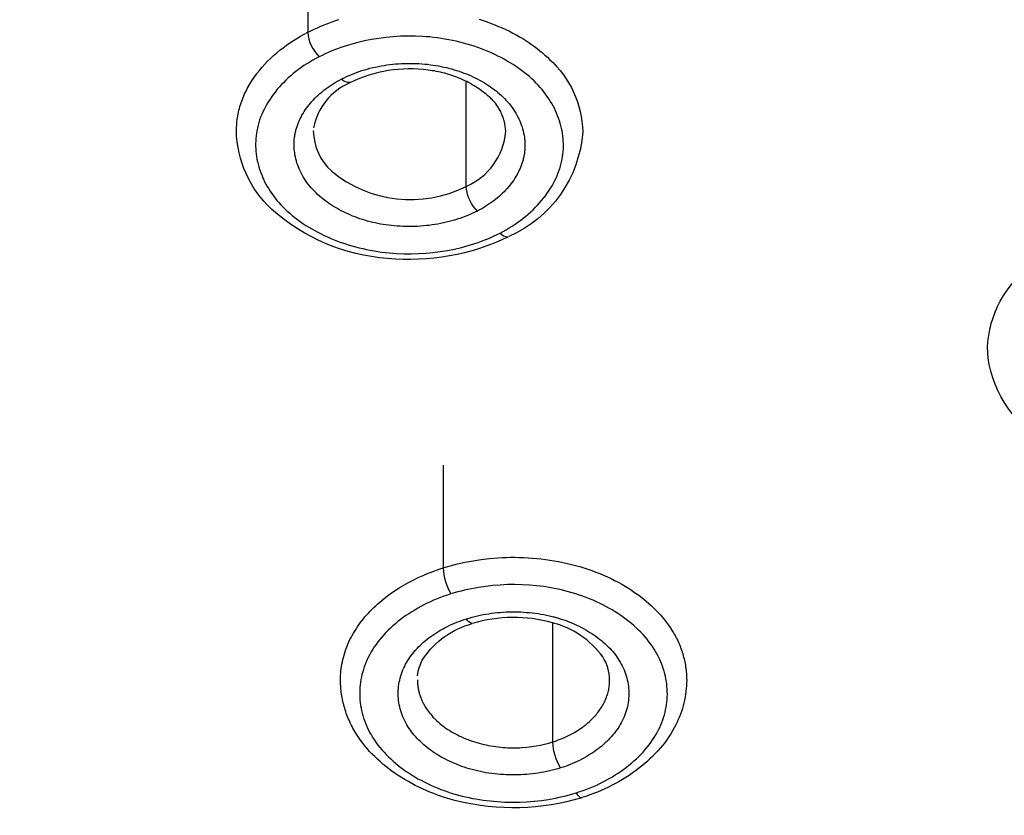
# Model space of a CAD drawing. Units: millimetres. Extents: x 109 to 430, y 2470 to 4067.
# Drawn here: x 323 to 333, y 3630 to 3638 of the extents above; entities that cross this region are included whole.
import ezdxf

# ---------------------------------------------------------------- set-up
doc = ezdxf.new("R2010")
doc.units = ezdxf.units.MM
doc.header["$MEASUREMENT"] = 0
doc.layers.add('Make2D$可见线$普通线', color=7, linetype='Continuous', true_color=0x000000)

msp = doc.modelspace()

# ---------------------------------------------------------------- linework, layer by layer
at = {"layer": 'Make2D$可见线$普通线'}
msp.add_line((328.542, 3631.87), (328.593, 3631.856), dxfattribs=at)
for points in [[(325.995, 3639.279), (325.995, 3637.944), (326.028, 3637.96), (326.061, 3637.976), (326.096, 3637.992), (326.131, 3638.007), (326.166, 3638.022), (326.203, 3638.036), (326.24, 3638.05), (326.278, 3638.063), (326.317, 3638.076)], [(326.113, 3637.688), (326.08, 3637.671), (326.048, 3637.653), (326.017, 3637.635), (325.986, 3637.616), (325.956, 3637.597), (325.927, 3637.577), (325.899, 3637.556), (325.871, 3637.535), (325.844, 3637.514), (325.818, 3637.492), (325.793, 3637.47), (325.768, 3637.447), (325.745, 3637.423), (325.722, 3637.4), (325.7, 3637.376), (325.678, 3637.351), (325.658, 3637.326), (325.639, 3637.301), (325.62, 3637.275), (325.603, 3637.25), (325.586, 3637.223), (325.57, 3637.197), (325.555, 3637.17), (325.541, 3637.143), (325.528, 3637.116), (325.516, 3637.089), (325.505, 3637.061), (325.495, 3637.033), (325.487, 3637.005), (325.482, 3636.991), (325.479, 3636.977), (325.475, 3636.963), (325.472, 3636.949), (325.469, 3636.935), (325.466, 3636.921), (325.461, 3636.894), (325.458, 3636.867), (325.455, 3636.841), (325.454, 3636.814), (325.453, 3636.787), (325.453, 3636.76), (325.454, 3636.733), (325.456, 3636.707), (325.459, 3636.68), (325.462, 3636.653), (325.467, 3636.626), (325.472, 3636.6), (325.479, 3636.573), (325.486, 3636.547), (325.494, 3636.52), (325.503, 3636.494), (325.513, 3636.468), (325.523, 3636.442), (325.535, 3636.417), (325.547, 3636.391), (325.56, 3636.366), (325.574, 3636.341), (325.589, 3636.316), (325.604, 3636.292), (325.621, 3636.268), (325.638, 3636.244), (325.656, 3636.22), (325.675, 3636.197), (325.694, 3636.174), (325.715, 3636.151), (325.736, 3636.129), (325.758, 3636.107), (325.782, 3636.084), (325.807, 3636.062), (325.833, 3636.04), (325.86, 3636.018), (325.887, 3635.997), (325.915, 3635.977), (325.945, 3635.957), (325.974, 3635.937), (326.005, 3635.918), (326.036, 3635.9), (326.067, 3635.882), (326.1, 3635.865), (326.133, 3635.848), (326.166, 3635.832), (326.2, 3635.816), (326.235, 3635.801), (326.27, 3635.787), (326.306, 3635.773), (326.342, 3635.76), (326.379, 3635.747), (326.416, 3635.735), (326.453, 3635.724), (326.491, 3635.714), (326.529, 3635.704), (326.567, 3635.695), (326.606, 3635.686), (326.645, 3635.678), (326.684, 3635.671), (326.724, 3635.665), (326.763, 3635.659), (326.803, 3635.654), (326.843, 3635.65), (326.881, 3635.647), (326.919, 3635.644), (326.994, 3635.641), (327.07, 3635.641), (327.146, 3635.643), (327.222, 3635.648), (327.297, 3635.655), (327.372, 3635.664), (327.447, 3635.676), (327.52, 3635.691), (327.592, 3635.708), (327.628, 3635.717), (327.663, 3635.727), (327.698, 3635.737), (327.733, 3635.748), (327.767, 3635.76), (327.801, 3635.772), (327.835, 3635.785), (327.868, 3635.798), (327.9, 3635.812), (327.932, 3635.827), (327.964, 3635.842), (327.995, 3635.857), (328.027, 3635.874), (328.059, 3635.892), (328.09, 3635.91), (328.12, 3635.929), (328.15, 3635.949), (328.179, 3635.969), (328.207, 3635.989), (328.235, 3636.01), (328.261, 3636.032), (328.287, 3636.054), (328.313, 3636.076), (328.337, 3636.099), (328.361, 3636.122), (328.384, 3636.146), (328.406, 3636.17), (328.427, 3636.194), (328.447, 3636.219), (328.467, 3636.244), (328.485, 3636.27), (328.503, 3636.296), (328.52, 3636.322), (328.536, 3636.348), (328.55, 3636.375), (328.564, 3636.402), (328.577, 3636.429), (328.589, 3636.456), (328.6, 3636.484), (328.61, 3636.512), (328.615, 3636.526), (328.619, 3636.54), (328.624, 3636.554), (328.627, 3636.568), (328.631, 3636.582), (328.634, 3636.596), (328.637, 3636.61), (328.64, 3636.624), (328.645, 3636.651), (328.648, 3636.678), (328.651, 3636.704), (328.653, 3636.731), (328.653, 3636.758), (328.653, 3636.785), (328.652, 3636.812), (328.65, 3636.839), (328.648, 3636.865), (328.644, 3636.892), (328.639, 3636.919), (328.634, 3636.945), (328.627, 3636.972), (328.62, 3636.998), (328.612, 3637.025), (328.603, 3637.051), (328.593, 3637.077), (328.583, 3637.103), (328.571, 3637.128), (328.559, 3637.154), (328.546, 3637.179), (328.532, 3637.204), (328.517, 3637.229), (328.501, 3637.253), (328.485, 3637.278), (328.468, 3637.301), (328.45, 3637.325), (328.431, 3637.348), (328.411, 3637.371), (328.391, 3637.394), (328.37, 3637.416), (328.348, 3637.438), (328.324, 3637.461), (328.299, 3637.484), (328.273, 3637.506), (328.246, 3637.527), (328.218, 3637.548), (328.19, 3637.569), (328.161, 3637.589), (328.131, 3637.608), (328.101, 3637.627), (328.07, 3637.645), (328.038, 3637.663), (328.006, 3637.681), (327.973, 3637.697), (327.939, 3637.714), (327.905, 3637.729), (327.871, 3637.744), (327.836, 3637.758), (327.8, 3637.772), (327.764, 3637.785), (327.727, 3637.798), (327.69, 3637.81), (327.653, 3637.821), (327.615, 3637.831), (327.577, 3637.841), (327.539, 3637.851), (327.5, 3637.859), (327.461, 3637.867), (327.422, 3637.874), (327.382, 3637.88), (327.343, 3637.886), (327.303, 3637.891), (327.263, 3637.895), (327.225, 3637.898), (327.187, 3637.901), (327.111, 3637.904), (327.035, 3637.904), (326.96, 3637.902), (326.884, 3637.898), (326.808, 3637.891), (326.734, 3637.881), (326.659, 3637.869), (326.586, 3637.854), (326.514, 3637.838), (326.478, 3637.828), (326.443, 3637.818), (326.408, 3637.808), (326.373, 3637.797), (326.339, 3637.785), (326.306, 3637.773), (326.272, 3637.76), (326.239, 3637.747), (326.207, 3637.733), (326.175, 3637.719), (326.144, 3637.704), (326.113, 3637.688)], [(326.348, 3637.459), (326.373, 3637.472), (326.398, 3637.484), (326.424, 3637.495), (326.45, 3637.506), (326.476, 3637.517), (326.503, 3637.527), (326.53, 3637.537), (326.558, 3637.546), (326.586, 3637.554), (326.614, 3637.562), (326.642, 3637.57), (326.671, 3637.577), (326.7, 3637.583), (326.729, 3637.589), (326.759, 3637.595), (326.788, 3637.6), (326.818, 3637.604), (326.848, 3637.608), (326.878, 3637.612), (326.908, 3637.615), (326.938, 3637.617), (326.969, 3637.619), (326.999, 3637.62), (327.029, 3637.621), (327.06, 3637.621), (327.09, 3637.621), (327.12, 3637.62), (327.151, 3637.619), (327.181, 3637.617), (327.211, 3637.614), (327.241, 3637.611), (327.271, 3637.607), (327.299, 3637.603), (327.327, 3637.599), (327.355, 3637.594), (327.382, 3637.589), (327.409, 3637.583), (327.436, 3637.577), (327.463, 3637.57), (327.49, 3637.563), (327.516, 3637.555), (327.542, 3637.547), (327.568, 3637.539), (327.594, 3637.53), (327.619, 3637.52), (327.644, 3637.511), (327.669, 3637.5), (327.693, 3637.49), (327.717, 3637.479), (327.741, 3637.468), (327.764, 3637.456), (327.787, 3637.444), (327.809, 3637.431), (327.831, 3637.418), (327.853, 3637.405), (327.874, 3637.392), (327.894, 3637.378), (327.914, 3637.364), (327.934, 3637.349), (327.953, 3637.334), (327.972, 3637.319), (327.99, 3637.304), (328.008, 3637.288), (328.025, 3637.272), (328.042, 3637.254), (328.059, 3637.236), (328.075, 3637.218), (328.091, 3637.2), (328.105, 3637.181), (328.12, 3637.162), (328.133, 3637.143), (328.146, 3637.123), (328.158, 3637.103), (328.169, 3637.083), (328.18, 3637.063), (328.19, 3637.043), (328.199, 3637.022), (328.208, 3637.002), (328.215, 3636.981), (328.223, 3636.96), (328.229, 3636.939), (328.235, 3636.918), (328.239, 3636.896), (328.244, 3636.875), (328.247, 3636.854), (328.25, 3636.832), (328.251, 3636.822), (328.251, 3636.811), (328.252, 3636.8), (328.253, 3636.789), (328.253, 3636.779), (328.253, 3636.768), (328.253, 3636.757), (328.253, 3636.746), (328.252, 3636.736), (328.251, 3636.725), (328.251, 3636.714), (328.249, 3636.703), (328.248, 3636.693), (328.247, 3636.682), (328.245, 3636.671), (328.243, 3636.661), (328.241, 3636.65), (328.239, 3636.639), (328.236, 3636.629), (328.234, 3636.618), (328.228, 3636.598), (328.222, 3636.579), (328.215, 3636.559), (328.208, 3636.54), (328.199, 3636.521), (328.191, 3636.502), (328.181, 3636.483), (328.171, 3636.464), (328.16, 3636.445), (328.149, 3636.427), (328.137, 3636.408), (328.124, 3636.39), (328.111, 3636.372), (328.097, 3636.355), (328.083, 3636.337), (328.068, 3636.32), (328.052, 3636.303), (328.036, 3636.286), (328.02, 3636.27), (328.002, 3636.254), (327.985, 3636.238), (327.967, 3636.223), (327.948, 3636.207), (327.929, 3636.192), (327.909, 3636.178), (327.889, 3636.164), (327.869, 3636.15), (327.848, 3636.136), (327.826, 3636.123), (327.804, 3636.11), (327.782, 3636.098), (327.759, 3636.086), (327.734, 3636.073), (327.709, 3636.062), (327.683, 3636.05), (327.657, 3636.039), (327.63, 3636.029), (327.604, 3636.019), (327.576, 3636.009), (327.549, 3636), (327.521, 3635.991), (327.492, 3635.983), (327.464, 3635.976), (327.435, 3635.969), (327.406, 3635.962), (327.377, 3635.956), (327.347, 3635.951), (327.318, 3635.946), (327.288, 3635.941), (327.258, 3635.937), (327.228, 3635.934), (327.198, 3635.931), (327.168, 3635.928), (327.137, 3635.926), (327.107, 3635.925), (327.077, 3635.924), (327.046, 3635.924), (327.016, 3635.924), (326.985, 3635.925), (326.955, 3635.927), (326.925, 3635.929), (326.895, 3635.931), (326.865, 3635.934), (326.835, 3635.938), (326.807, 3635.942), (326.779, 3635.946), (326.751, 3635.951), (326.724, 3635.956), (326.697, 3635.962), (326.67, 3635.968), (326.643, 3635.975), (326.616, 3635.982), (326.59, 3635.99), (326.564, 3635.998), (326.538, 3636.006), (326.512, 3636.015), (326.487, 3636.025), (326.462, 3636.034), (326.437, 3636.045), (326.413, 3636.055), (326.389, 3636.066), (326.365, 3636.077), (326.342, 3636.089), (326.319, 3636.101), (326.297, 3636.114), (326.275, 3636.127), (326.253, 3636.14), (326.232, 3636.153), (326.212, 3636.167), (326.192, 3636.182), (326.172, 3636.196), (326.153, 3636.211), (326.134, 3636.226), (326.116, 3636.242), (326.098, 3636.258), (326.081, 3636.274), (326.064, 3636.291), (326.047, 3636.309), (326.031, 3636.327), (326.015, 3636.346), (326.001, 3636.364), (325.986, 3636.383), (325.973, 3636.403), (325.96, 3636.422), (325.948, 3636.442), (325.937, 3636.462), (325.926, 3636.482), (325.916, 3636.502), (325.907, 3636.523), (325.898, 3636.544), (325.891, 3636.564), (325.883, 3636.585), (325.877, 3636.606), (325.871, 3636.628), (325.867, 3636.649), (325.862, 3636.67), (325.859, 3636.691), (325.856, 3636.713), (325.855, 3636.724), (325.855, 3636.734), (325.854, 3636.745), (325.853, 3636.756), (325.853, 3636.767), (325.853, 3636.777), (325.853, 3636.788), (325.853, 3636.799), (325.854, 3636.81), (325.855, 3636.82), (325.855, 3636.831), (325.857, 3636.842), (325.858, 3636.852), (325.859, 3636.863), (325.861, 3636.874), (325.863, 3636.885), (325.865, 3636.895), (325.867, 3636.906), (325.87, 3636.916), (325.872, 3636.927), (325.878, 3636.947), (325.884, 3636.966), (325.891, 3636.986), (325.898, 3637.005), (325.907, 3637.025), (325.915, 3637.044), (325.925, 3637.063), (325.935, 3637.082), (325.946, 3637.1), (325.957, 3637.119), (325.969, 3637.137), (325.982, 3637.155), (325.995, 3637.173), (326.009, 3637.191), (326.023, 3637.208), (326.038, 3637.225), (326.054, 3637.242), (326.07, 3637.259), (326.087, 3637.275), (326.104, 3637.291), (326.121, 3637.307), (326.14, 3637.323), (326.158, 3637.338), (326.177, 3637.353), (326.197, 3637.367), (326.217, 3637.382), (326.238, 3637.396), (326.259, 3637.409), (326.281, 3637.422), (326.303, 3637.435), (326.325, 3637.447), (326.348, 3637.459)], [(327.403, 3633.444), (327.403, 3632.376), (327.477, 3632.398), (327.553, 3632.418), (327.633, 3632.435), (327.714, 3632.451), (327.798, 3632.463), (327.883, 3632.473), (327.971, 3632.481), (328.015, 3632.483), (328.059, 3632.485), (328.104, 3632.486), (328.149, 3632.486), (328.194, 3632.485), (328.24, 3632.484), (328.285, 3632.481), (328.331, 3632.478), (328.376, 3632.474), (328.422, 3632.47), (328.467, 3632.464), (328.513, 3632.457), (328.558, 3632.45), (328.603, 3632.442), (328.648, 3632.433), (328.692, 3632.423), (328.736, 3632.413), (328.78, 3632.401), (328.823, 3632.389), (328.866, 3632.376), (328.908, 3632.362), (328.95, 3632.348), (328.991, 3632.333), (329.032, 3632.317), (329.071, 3632.3), (329.111, 3632.283), (329.149, 3632.265), (329.186, 3632.246), (329.223, 3632.227), (329.259, 3632.207), (329.294, 3632.186), (329.329, 3632.166), (329.362, 3632.144), (329.394, 3632.122), (329.426, 3632.1), (329.456, 3632.077), (329.486, 3632.054), (329.514, 3632.031), (329.542, 3632.007), (329.568, 3631.983), (329.594, 3631.958), (329.619, 3631.934), (329.642, 3631.909), (329.665, 3631.884), (329.686, 3631.858), (329.707, 3631.833), (329.726, 3631.807), (329.745, 3631.782), (329.763, 3631.756), (329.788, 3631.716), (329.797, 3631.702), (329.806, 3631.687), (329.814, 3631.672), (329.822, 3631.657), (329.83, 3631.642), (329.838, 3631.627), (329.845, 3631.611), (329.852, 3631.595), (329.859, 3631.58), (329.866, 3631.564), (329.872, 3631.548), (329.878, 3631.531), (329.884, 3631.515), (329.889, 3631.499), (329.894, 3631.482), (329.899, 3631.466), (329.903, 3631.449), (329.908, 3631.432), (329.911, 3631.415), (329.915, 3631.399), (329.918, 3631.382), (329.921, 3631.365), (329.924, 3631.348), (329.926, 3631.331), (329.928, 3631.314), (329.93, 3631.297), (329.932, 3631.28), (329.933, 3631.263), (329.934, 3631.246), (329.934, 3631.229), (329.935, 3631.212), (329.934, 3631.182), (329.933, 3631.151), (329.93, 3631.121), (329.927, 3631.091), (329.923, 3631.061), (329.918, 3631.031), (329.912, 3631.001), (329.906, 3630.972), (329.898, 3630.942), (329.89, 3630.913), (329.881, 3630.884), (329.871, 3630.856), (329.86, 3630.827), (329.848, 3630.799), (329.836, 3630.772), (329.823, 3630.745), (329.806, 3630.713), (329.788, 3630.681), (329.769, 3630.65), (329.749, 3630.619), (329.728, 3630.589), (329.706, 3630.559), (329.683, 3630.53), (329.659, 3630.501), (329.634, 3630.473), (329.608, 3630.445), (329.581, 3630.417), (329.553, 3630.391), (329.524, 3630.364), (329.495, 3630.339), (329.465, 3630.314), (329.434, 3630.289), (329.402, 3630.265), (329.369, 3630.242), (329.336, 3630.219), (329.302, 3630.197), (329.267, 3630.176), (329.232, 3630.155), (329.196, 3630.135), (329.159, 3630.116), (329.122, 3630.098), (329.084, 3630.08), (329.046, 3630.063), (329.007, 3630.046), (328.967, 3630.03), (328.927, 3630.016), (328.887, 3630.001), (328.846, 3629.988)], [(327.484, 3632.105), (327.447, 3632.093), (327.41, 3632.081), (327.374, 3632.067), (327.339, 3632.054), (327.304, 3632.039), (327.27, 3632.024), (327.236, 3632.008), (327.203, 3631.991), (327.17, 3631.974), (327.138, 3631.957), (327.107, 3631.938), (327.076, 3631.92), (327.046, 3631.9), (327.016, 3631.881), (326.988, 3631.86), (326.96, 3631.839), (326.933, 3631.818), (326.906, 3631.796), (326.881, 3631.774), (326.856, 3631.751), (326.832, 3631.728), (326.808, 3631.705), (326.786, 3631.681), (326.765, 3631.656), (326.744, 3631.632), (326.724, 3631.607), (326.705, 3631.581), (326.687, 3631.556), (326.671, 3631.53), (326.655, 3631.503), (326.639, 3631.477), (326.625, 3631.45), (326.613, 3631.424), (326.602, 3631.399), (326.592, 3631.373), (326.582, 3631.347), (326.573, 3631.321), (326.566, 3631.295), (326.559, 3631.268), (326.553, 3631.242), (326.547, 3631.215), (326.543, 3631.188), (326.54, 3631.162), (326.537, 3631.135), (326.536, 3631.108), (326.535, 3631.081), (326.535, 3631.054), (326.536, 3631.027), (326.538, 3631), (326.541, 3630.973), (326.545, 3630.947), (326.549, 3630.92), (326.555, 3630.893), (326.561, 3630.867), (326.568, 3630.84), (326.576, 3630.814), (326.585, 3630.788), (326.595, 3630.762), (326.605, 3630.736), (326.617, 3630.711), (326.629, 3630.685), (326.642, 3630.66), (326.657, 3630.636), (326.672, 3630.611), (326.689, 3630.585), (326.706, 3630.559), (326.725, 3630.534), (326.745, 3630.509), (326.766, 3630.484), (326.788, 3630.46), (326.81, 3630.436), (326.833, 3630.413), (326.858, 3630.39), (326.883, 3630.367), (326.908, 3630.345), (326.935, 3630.323), (326.962, 3630.302), (326.99, 3630.281), (327.019, 3630.261), (327.049, 3630.241), (327.079, 3630.222), (327.11, 3630.203), (327.141, 3630.185), (327.173, 3630.168), (327.206, 3630.151), (327.239, 3630.134), (327.273, 3630.118), (327.307, 3630.103), (327.342, 3630.088), (327.377, 3630.074), (327.413, 3630.061), (327.45, 3630.048), (327.486, 3630.036), (327.524, 3630.025), (327.561, 3630.014), (327.599, 3630.004), (327.635, 3629.996), (327.671, 3629.988), (327.708, 3629.98), (327.744, 3629.974), (327.819, 3629.962), (327.893, 3629.953), (327.969, 3629.946), (328.045, 3629.942), (328.121, 3629.94), (328.197, 3629.941), (328.273, 3629.945), (328.349, 3629.951), (328.424, 3629.959), (328.498, 3629.97), (328.572, 3629.983), (328.608, 3629.991), (328.645, 3629.999), (328.68, 3630.007), (328.716, 3630.017), (328.751, 3630.027), (328.786, 3630.038), (328.823, 3630.05), (328.859, 3630.062), (328.895, 3630.076), (328.93, 3630.09), (328.965, 3630.104), (328.999, 3630.119), (329.033, 3630.135), (329.066, 3630.152), (329.098, 3630.169), (329.13, 3630.187), (329.162, 3630.205), (329.192, 3630.224), (329.222, 3630.243), (329.252, 3630.263), (329.28, 3630.283), (329.308, 3630.304), (329.335, 3630.325), (329.362, 3630.347), (329.387, 3630.369), (329.412, 3630.392), (329.436, 3630.415), (329.46, 3630.438), (329.482, 3630.462), (329.504, 3630.487), (329.524, 3630.511), (329.544, 3630.536), (329.563, 3630.562), (329.581, 3630.587), (329.598, 3630.613), (329.614, 3630.64), (329.629, 3630.666), (329.643, 3630.693), (329.655, 3630.718), (329.667, 3630.744), (329.677, 3630.77), (329.687, 3630.796), (329.695, 3630.822), (329.703, 3630.848), (329.71, 3630.875), (329.716, 3630.901), (329.721, 3630.928), (329.725, 3630.954), (329.729, 3630.981), (329.731, 3631.008), (329.733, 3631.035), (329.734, 3631.062), (329.733, 3631.089), (329.732, 3631.116), (329.73, 3631.143), (329.728, 3631.169), (329.724, 3631.196), (329.719, 3631.223), (329.714, 3631.25), (329.708, 3631.276), (329.7, 3631.302), (329.692, 3631.329), (329.684, 3631.355), (329.674, 3631.381), (329.663, 3631.407), (329.652, 3631.432), (329.639, 3631.457), (329.626, 3631.483), (329.612, 3631.508), (329.597, 3631.532), (329.58, 3631.558), (329.562, 3631.584), (329.543, 3631.609), (329.523, 3631.634), (329.502, 3631.659), (329.481, 3631.683), (329.458, 3631.707), (329.435, 3631.73), (329.411, 3631.753), (329.386, 3631.776), (329.36, 3631.798), (329.333, 3631.82), (329.306, 3631.841), (329.278, 3631.862), (329.249, 3631.882), (329.22, 3631.902), (329.19, 3631.921), (329.159, 3631.939), (329.127, 3631.958), (329.095, 3631.975), (329.063, 3631.992), (329.029, 3632.009), (328.996, 3632.025), (328.961, 3632.04), (328.926, 3632.054), (328.891, 3632.068), (328.855, 3632.082), (328.819, 3632.094), (328.782, 3632.106), (328.745, 3632.118), (328.707, 3632.128), (328.669, 3632.138), (328.633, 3632.147), (328.597, 3632.155), (328.561, 3632.163), (328.524, 3632.169), (328.45, 3632.181), (328.375, 3632.19), (328.3, 3632.197), (328.224, 3632.201), (328.148, 3632.203), (328.072, 3632.202), (327.996, 3632.198), (327.92, 3632.192), (327.845, 3632.184), (327.771, 3632.173), (327.734, 3632.167), (327.697, 3632.16), (327.661, 3632.152), (327.625, 3632.144), (327.589, 3632.135), (327.554, 3632.126), (327.519, 3632.116), (327.484, 3632.105)], [(327.135, 3631.213), (327.135, 3631.204), (327.135, 3631.194), (327.136, 3631.185), (327.136, 3631.176), (327.137, 3631.166), (327.138, 3631.157), (327.139, 3631.147), (327.141, 3631.138), (327.142, 3631.128), (327.144, 3631.119), (327.146, 3631.11), (327.148, 3631.1), (327.15, 3631.091), (327.152, 3631.082), (327.155, 3631.072), (327.157, 3631.063), (327.16, 3631.054), (327.163, 3631.045), (327.166, 3631.036), (327.17, 3631.027), (327.173, 3631.018), (327.177, 3631.009), (327.181, 3631), (327.185, 3630.992), (327.189, 3630.983), (327.193, 3630.975), (327.197, 3630.966), (327.202, 3630.958), (327.206, 3630.949), (327.211, 3630.941), (327.216, 3630.933), (327.23, 3630.911), (327.24, 3630.897), (327.251, 3630.883), (327.261, 3630.868), (327.273, 3630.854), (327.285, 3630.84), (327.297, 3630.826), (327.31, 3630.813), (327.324, 3630.799), (327.338, 3630.785), (327.353, 3630.772), (327.368, 3630.759), (327.384, 3630.746), (327.401, 3630.733), (327.418, 3630.72), (327.435, 3630.708), (327.453, 3630.696), (327.472, 3630.684), (327.491, 3630.672), (327.51, 3630.661), (327.53, 3630.65), (327.551, 3630.639), (327.571, 3630.629), (327.593, 3630.619), (327.614, 3630.609), (327.637, 3630.6), (327.659, 3630.591), (327.682, 3630.582), (327.705, 3630.574), (327.729, 3630.567), (327.752, 3630.56), (327.776, 3630.553), (327.801, 3630.546), (327.825, 3630.541), (327.85, 3630.535), (327.875, 3630.53), (327.9, 3630.526), (327.925, 3630.522), (327.95, 3630.518), (327.975, 3630.515), (328.001, 3630.512), (328.026, 3630.51), (328.051, 3630.508), (328.077, 3630.507), (328.102, 3630.506), (328.127, 3630.506), (328.152, 3630.506), (328.177, 3630.506), (328.201, 3630.507), (328.226, 3630.509), (328.274, 3630.513), (328.322, 3630.518), (328.369, 3630.525), (328.414, 3630.534), (328.458, 3630.544), (328.5, 3630.555), (328.542, 3630.567), (328.542, 3631.804)]]:
    msp.add_lwpolyline(points, dxfattribs=at)
for points in [[(327.778, 3638.079), (327.82, 3638.066), (327.861, 3638.052), (327.901, 3638.037), (327.941, 3638.021), (327.98, 3638.005), (328.018, 3637.989), (328.055, 3637.972), (328.092, 3637.954), (328.128, 3637.936), (328.162, 3637.917), (328.196, 3637.897), (328.23, 3637.878), (328.262, 3637.858), (328.293, 3637.837), (328.323, 3637.816), (328.353, 3637.795), (328.381, 3637.774), (328.409, 3637.752), (328.436, 3637.73), (328.461, 3637.707), (328.486, 3637.685), (328.51, 3637.662, -0.205462), (328.854, 3636.909, -0.279301), (328.086, 3635.821)], [(327.995, 3635.857, 0.233378), (328.078, 3635.818), (328.08, 3635.818, -0.138073), (326.825, 3635.593, -0.166089), (325.619, 3636.105, -0.202929), (325.253, 3636.919), (325.254, 3636.939), (325.254, 3636.958), (325.256, 3636.978), (325.257, 3636.997), (325.259, 3637.017), (325.262, 3637.036), (325.264, 3637.055), (325.268, 3637.075), (325.271, 3637.094), (325.276, 3637.113), (325.28, 3637.133), (325.285, 3637.152), (325.29, 3637.171), (325.296, 3637.19), (325.302, 3637.209), (325.309, 3637.228), (325.316, 3637.247), (325.323, 3637.266), (325.331, 3637.284), (325.339, 3637.303), (325.348, 3637.321), (325.357, 3637.34), (325.366, 3637.358), (325.376, 3637.376), (325.386, 3637.394), (325.396, 3637.411), (325.407, 3637.429), (325.418, 3637.447), (325.43, 3637.464), (325.442, 3637.481), (325.454, 3637.498), (325.466, 3637.515), (325.492, 3637.548), (325.52, 3637.58), (325.548, 3637.612), (325.577, 3637.643), (325.608, 3637.673), (325.64, 3637.702), (325.672, 3637.73), (325.705, 3637.758), (325.739, 3637.784), (325.774, 3637.81), (325.81, 3637.834), (325.846, 3637.858), (325.883, 3637.881), (325.92, 3637.903), (325.957, 3637.924), (325.995, 3637.944, 0.173963), (326.113, 3637.688)], [(327.759, 3636.086), (327.736, 3636.111, -0.154754), (327.641, 3636.342, 0.279614), (328.053, 3636.911), (328.053, 3636.923), (328.052, 3636.936), (328.051, 3636.948), (328.049, 3636.961), (328.047, 3636.973), (328.045, 3636.986), (328.043, 3636.998), (328.04, 3637.01), (328.037, 3637.023), (328.033, 3637.035), (328.03, 3637.048), (328.026, 3637.06), (328.021, 3637.072), (328.016, 3637.084), (328.011, 3637.096), (328.006, 3637.108), (328.001, 3637.119), (327.995, 3637.131), (327.988, 3637.142), (327.982, 3637.153), (327.975, 3637.164), (327.968, 3637.175), (327.961, 3637.185), (327.953, 3637.196), (327.946, 3637.206), (327.938, 3637.216), (327.929, 3637.225), (327.921, 3637.235), (327.912, 3637.244), (327.903, 3637.253), (327.894, 3637.262), (327.885, 3637.27), (327.869, 3637.284), (327.852, 3637.298), (327.835, 3637.312), (327.817, 3637.325), (327.799, 3637.338), (327.781, 3637.351), (327.763, 3637.364), (327.744, 3637.376), (327.726, 3637.387), (327.706, 3637.399), (327.687, 3637.41), (327.668, 3637.421), (327.648, 3637.431), (327.628, 3637.441), (327.608, 3637.45), (327.587, 3637.46), (327.567, 3637.468), (327.546, 3637.477), (327.525, 3637.485), (327.504, 3637.492), (327.483, 3637.499), (327.462, 3637.506), (327.44, 3637.513), (327.419, 3637.518), (327.397, 3637.524), (327.376, 3637.529), (327.354, 3637.534), (327.333, 3637.538), (327.311, 3637.542), (327.289, 3637.545), (327.267, 3637.548), (327.246, 3637.551, 0.146337), (326.438, 3637.422, -0.269141), (326.348, 3637.459)], [(326.053, 3636.918, 0.20608), (326.244, 3636.499, 0.29682), (327.641, 3636.342), (327.641, 3637.435)], [(336.16, 3633.742, -0.146667), (334.999, 3633.341, -0.151883), (333.684, 3633.659, -0.225038), (333.068, 3634.559), (333.063, 3634.667, -0.23262), (333.525, 3635.521)], [(328.786, 3630.038, 0.243542), (328.844, 3629.987), (328.766, 3629.965), (328.687, 3629.945), (328.607, 3629.928), (328.527, 3629.914), (328.445, 3629.902), (328.364, 3629.893), (328.282, 3629.886), (328.2, 3629.883), (328.117, 3629.882), (328.035, 3629.884), (327.953, 3629.888), (327.872, 3629.896), (327.79, 3629.906), (327.71, 3629.919), (327.63, 3629.934), (327.551, 3629.952), (327.509, 3629.963), (327.467, 3629.975), (327.426, 3629.987), (327.385, 3630.001), (327.345, 3630.015), (327.305, 3630.03), (327.266, 3630.045), (327.227, 3630.062), (327.188, 3630.079), (327.151, 3630.097), (327.113, 3630.115), (327.077, 3630.134), (327.041, 3630.154), (327.005, 3630.175), (326.97, 3630.196), (326.936, 3630.218), (326.903, 3630.24), (326.87, 3630.263), (326.838, 3630.287), (326.807, 3630.311), (326.777, 3630.336), (326.747, 3630.362), (326.719, 3630.388), (326.691, 3630.414), (326.664, 3630.441), (326.638, 3630.469), (326.613, 3630.497), (326.589, 3630.526), (326.566, 3630.555), (326.544, 3630.585), (326.523, 3630.615), (326.503, 3630.646), (326.483, 3630.677), (326.474, 3630.694), (326.465, 3630.71), (326.456, 3630.726), (326.448, 3630.743), (326.439, 3630.76), (326.432, 3630.777), (326.424, 3630.794), (326.416, 3630.811), (326.409, 3630.829), (326.403, 3630.846), (326.396, 3630.864), (326.39, 3630.882), (326.384, 3630.9), (326.379, 3630.918), (326.374, 3630.936), (326.369, 3630.954), (326.364, 3630.973), (326.36, 3630.991), (326.356, 3631.009), (326.353, 3631.028), (326.349, 3631.046), (326.347, 3631.065), (326.344, 3631.084), (326.342, 3631.102), (326.34, 3631.121), (326.338, 3631.139), (326.336, 3631.177), (326.335, 3631.214), (326.336, 3631.237), (326.336, 3631.26), (326.338, 3631.283), (326.34, 3631.306), (326.343, 3631.33), (326.346, 3631.353), (326.35, 3631.376), (326.355, 3631.4), (326.36, 3631.423), (326.366, 3631.446), (326.372, 3631.469), (326.379, 3631.493), (326.387, 3631.516), (326.395, 3631.539), (326.404, 3631.562), (326.413, 3631.584), (326.423, 3631.607), (326.434, 3631.63), (326.446, 3631.652), (326.457, 3631.674), (326.47, 3631.697), (326.483, 3631.719), (326.497, 3631.74), (326.511, 3631.762), (326.526, 3631.783), (326.541, 3631.804), (326.557, 3631.825), (326.573, 3631.846), (326.59, 3631.866), (326.608, 3631.887), (326.626, 3631.907), (326.644, 3631.926), (326.663, 3631.945), (326.682, 3631.965), (326.702, 3631.983), (326.722, 3632.002), (326.743, 3632.02), (326.764, 3632.038), (326.785, 3632.055), (326.807, 3632.072), (326.851, 3632.106), (326.897, 3632.137), (326.945, 3632.168), (326.993, 3632.197), (327.042, 3632.224), (327.092, 3632.25), (327.143, 3632.275), (327.194, 3632.298), (327.246, 3632.32), (327.298, 3632.34), (327.35, 3632.359), (327.403, 3632.376, 0.119388), (327.484, 3632.105)], [(328.623, 3630.296), (328.595, 3630.287), (328.567, 3630.28), (328.538, 3630.272), (328.509, 3630.265), (328.48, 3630.259), (328.451, 3630.253), (328.422, 3630.248), (328.392, 3630.243), (328.362, 3630.239), (328.332, 3630.235), (328.302, 3630.232), (328.272, 3630.229), (328.241, 3630.227), (328.211, 3630.225), (328.15, 3630.224), (328.089, 3630.224), (328.059, 3630.225), (328.029, 3630.227), (327.998, 3630.229), (327.968, 3630.231), (327.938, 3630.235), (327.908, 3630.238), (327.878, 3630.242), (327.848, 3630.247), (327.819, 3630.253), (327.79, 3630.258), (327.761, 3630.265), (327.732, 3630.272), (327.703, 3630.279), (327.675, 3630.287), (327.649, 3630.295), (327.623, 3630.303), (327.598, 3630.312), (327.572, 3630.321), (327.547, 3630.331), (327.523, 3630.341), (327.499, 3630.352), (327.475, 3630.363), (327.451, 3630.374), (327.428, 3630.386), (327.405, 3630.398), (327.383, 3630.41), (327.361, 3630.423), (327.339, 3630.436), (327.318, 3630.45), (327.297, 3630.464), (327.277, 3630.478), (327.257, 3630.493), (327.238, 3630.508), (327.219, 3630.523), (327.201, 3630.538), (327.183, 3630.554), (327.166, 3630.57), (327.149, 3630.586), (327.133, 3630.603), (327.118, 3630.62), (327.103, 3630.637), (327.088, 3630.654), (327.075, 3630.672), (327.062, 3630.69), (327.049, 3630.708), (327.037, 3630.726), (327.025, 3630.746), (327.014, 3630.766), (327.004, 3630.786), (326.994, 3630.806), (326.985, 3630.827), (326.977, 3630.848), (326.969, 3630.868), (326.962, 3630.889), (326.956, 3630.911), (326.951, 3630.932), (326.947, 3630.953), (326.943, 3630.974), (326.94, 3630.996), (326.937, 3631.017), (326.936, 3631.039), (326.935, 3631.06), (326.935, 3631.082), (326.936, 3631.103), (326.937, 3631.125), (326.94, 3631.146), (326.943, 3631.168), (326.946, 3631.189), (326.951, 3631.21), (326.956, 3631.231), (326.962, 3631.253), (326.969, 3631.274), (326.976, 3631.294), (326.984, 3631.315), (326.993, 3631.336), (327.003, 3631.356), (327.013, 3631.376), (327.025, 3631.396), (327.036, 3631.415), (327.048, 3631.433), (327.06, 3631.451), (327.073, 3631.469), (327.087, 3631.486), (327.101, 3631.504), (327.116, 3631.521), (327.132, 3631.538), (327.148, 3631.555), (327.164, 3631.571), (327.181, 3631.587), (327.199, 3631.603), (327.217, 3631.619), (327.236, 3631.634), (327.255, 3631.649), (327.275, 3631.663), (327.295, 3631.678), (327.316, 3631.692), (327.337, 3631.705), (327.358, 3631.718), (327.38, 3631.731), (327.403, 3631.744), (327.425, 3631.756), (327.448, 3631.768), (327.472, 3631.779), (327.496, 3631.79), (327.52, 3631.801), (327.545, 3631.811), (327.57, 3631.82), (327.595, 3631.83), (327.621, 3631.838), (327.647, 3631.847), (327.675, 3631.855), (327.703, 3631.863), (327.731, 3631.871), (327.76, 3631.878), (327.789, 3631.884), (327.818, 3631.89), (327.847, 3631.896), (327.877, 3631.9), (327.907, 3631.905), (327.937, 3631.908), (327.967, 3631.912), (327.997, 3631.914), (328.027, 3631.916), (328.058, 3631.918), (328.088, 3631.919), (328.118, 3631.92), (328.149, 3631.92), (328.179, 3631.919), (328.21, 3631.918), (328.24, 3631.917), (328.27, 3631.914), (328.3, 3631.912), (328.331, 3631.909), (328.361, 3631.905), (328.39, 3631.901), (328.42, 3631.896), (328.449, 3631.89), (328.479, 3631.885), (328.508, 3631.878), (328.536, 3631.871), (328.565, 3631.864), (328.593, 3631.856), (328.619, 3631.848), (328.645, 3631.84), (328.671, 3631.831), (328.696, 3631.822), (328.721, 3631.812), (328.746, 3631.802), (328.77, 3631.791), (328.794, 3631.78), (328.817, 3631.769), (328.841, 3631.757), (328.863, 3631.745), (328.886, 3631.733), (328.908, 3631.72), (328.929, 3631.706), (328.95, 3631.693), (328.971, 3631.679), (328.991, 3631.665), (329.011, 3631.65), (329.03, 3631.635), (329.049, 3631.62), (329.067, 3631.605), (329.085, 3631.589), (329.102, 3631.573), (329.119, 3631.556), (329.135, 3631.54), (329.151, 3631.523), (329.166, 3631.506), (329.18, 3631.489), (329.194, 3631.471), (329.207, 3631.453), (329.219, 3631.435), (329.231, 3631.417), (329.243, 3631.397), (329.254, 3631.377), (329.265, 3631.357), (329.275, 3631.337), (329.284, 3631.316), (329.292, 3631.295), (329.299, 3631.275), (329.306, 3631.254), (329.312, 3631.233), (329.317, 3631.211), (329.322, 3631.19), (329.326, 3631.169), (329.329, 3631.147), (329.331, 3631.126), (329.333, 3631.104), (329.333, 3631.083), (329.333, 3631.061), (329.333, 3631.04), (329.331, 3631.018), (329.329, 3630.997), (329.326, 3630.975), (329.322, 3630.954), (329.318, 3630.933), (329.313, 3630.911), (329.307, 3630.89), (329.3, 3630.869), (329.292, 3630.849), (329.284, 3630.828), (329.275, 3630.807), (329.265, 3630.787), (329.255, 3630.767), (329.244, 3630.747), (329.233, 3630.728), (329.221, 3630.71), (329.208, 3630.692), (329.195, 3630.674), (329.182, 3630.656), (329.167, 3630.639), (329.152, 3630.622), (329.137, 3630.605), (329.121, 3630.588), (329.104, 3630.572), (329.087, 3630.556), (329.069, 3630.54), (329.051, 3630.524), (329.033, 3630.509), (329.013, 3630.494), (328.994, 3630.48), (328.974, 3630.465), (328.953, 3630.451), (328.932, 3630.438), (328.91, 3630.425), (328.889, 3630.412), (328.866, 3630.399), (328.843, 3630.387), (328.82, 3630.375), (328.797, 3630.364), (328.773, 3630.353), (328.749, 3630.342), (328.724, 3630.332), (328.699, 3630.322), (328.674, 3630.313), (328.649, 3630.304), (328.623, 3630.296, -0.119248), (328.542, 3630.567), (328.571, 3630.576), (328.6, 3630.587), (328.629, 3630.598), (328.658, 3630.61), (328.686, 3630.623), (328.714, 3630.637), (328.742, 3630.651), (328.769, 3630.666), (328.796, 3630.682), (328.822, 3630.699), (328.848, 3630.717), (328.873, 3630.736), (328.885, 3630.745), (328.897, 3630.755), (328.908, 3630.765), (328.92, 3630.775), (328.931, 3630.785), (328.942, 3630.795), (328.953, 3630.806), (328.963, 3630.817), (328.973, 3630.828), (328.983, 3630.839), (328.993, 3630.85), (329.002, 3630.861), (329.011, 3630.873), (329.02, 3630.885), (329.029, 3630.896), (329.037, 3630.908), (329.045, 3630.92), (329.052, 3630.932), (329.06, 3630.944), (329.067, 3630.957), (329.073, 3630.969), (329.08, 3630.982), (329.086, 3630.994), (329.091, 3631.007), (329.096, 3631.019), (329.101, 3631.032), (329.106, 3631.045), (329.11, 3631.058), (329.114, 3631.071), (329.118, 3631.084), (329.121, 3631.097), (329.124, 3631.11), (329.126, 3631.122), (329.128, 3631.135), (329.13, 3631.148), (329.132, 3631.161), (329.133, 3631.174), (329.134, 3631.187), (329.134, 3631.2), (329.134, 3631.213, 0.14196), (329.062, 3631.452, 0.174746), (328.538, 3631.806, 0.142956), (327.707, 3631.797)], [(327.137, 3631.254, -0.108753), (327.198, 3631.437, -0.178663), (327.704, 3631.797, -0.243536), (327.647, 3631.847)]]:
    msp.add_lwpolyline(points, format="xyb", dxfattribs=at)
msp.add_arc((326.688, 3636.827), 0.645, 113.3751, 168.8007, dxfattribs=at)
msp.add_rational_spline([(369.696, 3643.856), (369.198, 3640.731), (368.176, 3637.735), (366.661, 3634.956), (364.285, 3630.556), (360.679, 3626.512), (356.132, 3623.126), (351.571, 3619.729), (346.061, 3616.99), (340.025, 3615.113), (334.648, 3613.442), (328.855, 3612.454), (323, 3612.201)], [1, 0.990313824116, 0.990313824116, 1, 1, 1, 1, 1, 1, 1, 1, 1, 1], degree=3, knots=[0, 0, 0, 0, 9.449048, 9.449048, 9.449048, 29.27843, 29.27843, 29.27843, 49.165804, 49.165804, 49.165804, 66.887706, 66.887706, 66.887706, 66.887706], dxfattribs=at)

doc.saveas('drawing.dxf')
